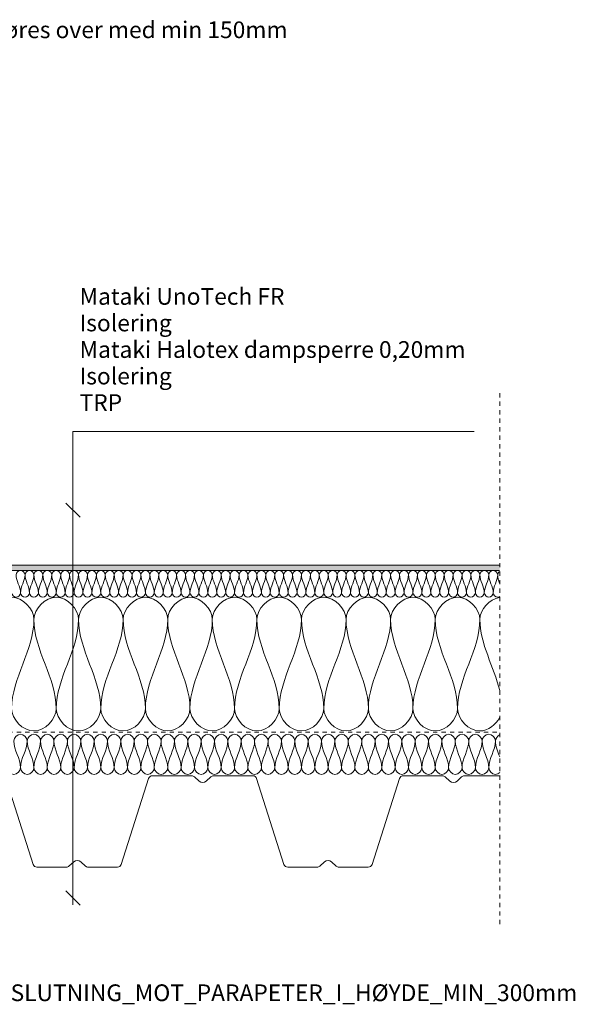
# Model space of a CAD drawing. Units: millimetres. Extents: x 1439 to 2770, y 1586 to 2363.
# Drawn here: x 2355 to 2770, y 1596 to 2332 of the extents above; entities that cross this region are included whole.
import ezdxf

# ---------------------------------------------------------------- set-up
doc = ezdxf.new("R2010")
doc.units = ezdxf.units.MM
doc.linetypes.add('Dash', pattern=[6.35, 3.175, -3.175])
for name, color, linetype, lineweight in [('A-ANNO-NOTE', 131, 'Continuous', 18), ('A-DETL', 90, 'Continuous', 18), ('A-DETL-GENF', 92, 'Continuous', 18), ('A-DETL-GENF-HDLN', 1, 'Dash', 18), ('G-ANNO-TEXT', 231, 'Continuous', 9)]:
    doc.layers.add(name, color=color, linetype=linetype, lineweight=lineweight)
doc.styles.add('Arial', font='arial.ttf', dxfattribs={"height": 12.5})

# ---------------------------------------------------------------- blocks, each defined once
blk = doc.blocks.new('MATAKI 100mm Avslutning mot vertikal_tettesjikt_ - Mataki UnoTech FR-582133-AVSLUTNING MOT PARAPETER I HØYDE MIN 300mm')
at = {"layer": 'A-DETL-GENF'}
blk.add_hatch(color=256, dxfattribs=at).paths.add_polyline_path([(816.61, 0), (141.85, -0.01), (141.85, -3.98), (812.61, -3.98), (812.61, -99.56), (816.61, -99.56), (816.61, -99.08)], flags=0)
for p, q in [((816.61, 0), (141.85, 0)), ((816.61, -99.56), (816.61, 0)), ((141.85, -3.98), (812.61, -3.98)), ((812.61, -3.98), (812.61, -99.56)), ((812.61, -99.56), (816.61, -99.56))]:
    blk.add_line(p, q, dxfattribs=at)
blk = doc.blocks.new('Mataki Halotex Dampsperre - Mataki Halotex Dampsperre 0_20mm-530005-AVSLUTNING MOT PARAPETER I HØYDE MIN 300mm')
at = {"layer": 'A-DETL-GENF-HDLN'}
blk.add_line((0, 0), (697.53, 0), dxfattribs=at)
blk = doc.blocks.new('TRP 70 - Detail Component - TRP 70-510273-AVSLUTNING MOT PARAPETER I HØYDE MIN 300mm')
at = {"layer": 'A-DETL-GENF'}
for p, q in [((-217.56, 0), (-195.66, 0)), ((-179.34, 0), (-157.44, 0)), ((-30.06, 0), (-8.16, 0)), ((8.16, 0), (30.06, 0)), ((157.44, 0), (179.34, 0)), ((195.66, 0), (217.56, 0)), ((-240.88, -66.21), (-220.42, -2.09)), ((-193.64, -0.78), (-190.11, -3.99)), ((-184.89, -3.99), (-181.36, -0.78)), ((-154.58, -2.09), (-134.12, -66.21)), ((-53.38, -66.21), (-32.92, -2.09)), ((-6.14, -0.78), (-2.61, -3.99)), ((2.61, -3.99), (6.14, -0.78)), ((32.92, -2.09), (53.38, -66.21)), ((134.12, -66.21), (154.58, -2.09)), ((181.36, -0.78), (184.89, -3.99)), ((190.11, -3.99), (193.64, -0.78)), ((220.42, -2.09), (240.88, -66.21)), ((321.62, -66.21), (341.45, -4.09)), ((344.3, -2), (366.84, -2)), ((368.86, -2.78), (372.39, -5.99)), ((377.61, -5.99), (382, -2.23)), ((-287.39, -67.52), (-283.94, -64.38)), ((-278.56, -64.38), (-275.11, -67.52)), ((-99.89, -67.52), (-96.44, -64.38)), ((-91.06, -64.38), (-87.61, -67.52)), ((87.61, -67.52), (91.06, -64.38)), ((96.44, -64.38), (99.89, -67.52)), ((275.11, -67.52), (278.56, -64.38)), ((283.94, -64.38), (287.39, -67.52)), ((-315.81, -68.3), (-289.41, -68.3)), ((-273.09, -68.3), (-243.74, -68.3)), ((-131.26, -68.3), (-101.91, -68.3)), ((-85.59, -68.3), (-56.24, -68.3)), ((56.24, -68.3), (85.59, -68.3)), ((101.91, -68.3), (131.26, -68.3)), ((243.74, -68.3), (273.09, -68.3)), ((289.41, -68.3), (318.76, -68.3))]:
    blk.add_line(p, q, dxfattribs=at)
for centre, radius, start, end in [((-217.56, -3), 3, 90, 162.29795), ((-195.66, -3), 3, 47.72631, 90), ((-179.34, -3), 3, 90, 132.27369), ((-157.44, -3), 3, 17.70205, 90), ((-30.06, -3), 3, 90, 162.29795), ((-8.16, -3), 3, 47.72631, 90), ((8.16, -3), 3, 90, 132.27369), ((30.06, -3), 3, 17.70205, 90), ((157.44, -3), 3, 90, 162.29795), ((179.34, -3), 3, 47.72631, 90), ((195.66, -3), 3, 90, 132.27369), ((217.56, -3), 3, 17.70205, 90), ((-187.5, -1.12), 3.88, 227.72631, 312.27369), ((0, -1.12), 3.88, 227.72631, 312.27369), ((187.5, -1.12), 3.88, 227.72631, 312.27369), ((344.3, -5), 3, 90, 162.29795), ((366.84, -5), 3, 47.72631, 90), ((375, -3.12), 3.88, 227.72631, 312.27372), ((-281.25, -67.34), 4, 47.72631, 132.27369), ((-243.74, -65.3), 3, 270, 342.29795), ((-131.26, -65.3), 3, 197.70205, 270), ((-93.75, -67.34), 4, 47.72631, 132.27369), ((-56.24, -65.3), 3, 270, 342.29795), ((56.24, -65.3), 3, 197.70205, 270), ((93.75, -67.34), 4, 47.72631, 132.27369), ((131.26, -65.3), 3, 270, 342.29795), ((243.74, -65.3), 3, 197.70205, 270), ((281.25, -67.34), 4, 47.72631, 132.27369), ((318.76, -65.3), 3, 270, 342.29795), ((-289.41, -65.3), 3, 270, 312.27369), ((-273.09, -65.3), 3, 227.72631, 270), ((-101.91, -65.3), 3, 270, 312.27369), ((-85.59, -65.3), 3, 227.72631, 270), ((85.59, -65.3), 3, 270, 312.27369), ((101.91, -65.3), 3, 227.72631, 270), ((273.09, -65.3), 3, 270, 312.27369), ((289.41, -65.3), 3, 227.72631, 270)]:
    blk.add_arc(centre, radius, start, end, dxfattribs=at)
blk = doc.blocks.new('Skjult - Skjult-517901-AVSLUTNING MOT PARAPETER I HØYDE MIN 300mm')
at = {"layer": 'A-DETL-GENF-HDLN'}
blk.add_line((0, 400), (0, 0), dxfattribs=at)
blk = doc.blocks.new('Text leader - Leader 2-498217-AVSLUTNING MOT PARAPETER I HØYDE MIN 300mm')
at = {"layer": 'A-DETL-GENF'}
for p, q in [((-58.95, -13.83), (-58.95, -313.83)), ((-58.95, -313.83), (289.86, -313.83))]:
    blk.add_line(p, q, dxfattribs=at)

msp = doc.modelspace()

# ---------------------------------------------------------------- linework, layer by layer
at = {"layer": 'A-ANNO-NOTE', "lineweight": 9}
for p, q in [((2389.62, 1970.94), (2400.23, 1960.33)), ((2400.23, 1670.47), (2389.62, 1681.08)), ((2394.92, 1675.78), (2394.92, 1670.78))]:
    msp.add_line(p, q, dxfattribs=at)
at = {"layer": 'A-DETL'}
for points in [[(2352.39, 1917.3), (2352.39, 1918.87), (2355.72, 1922.4), (2359.06, 1918.87), (2359.06, 1917.3)], [(2355.72, 1903.97), (2355.72, 1908.55), (2352.39, 1912.72), (2352.39, 1917.3)], [(2359.06, 1917.3), (2359.06, 1912.72), (2355.72, 1908.55), (2355.72, 1903.97)], [(2359.06, 1917.3), (2359.06, 1918.87), (2362.39, 1922.4), (2365.72, 1918.87), (2365.72, 1917.3)], [(2362.39, 1903.97), (2362.39, 1908.55), (2359.06, 1912.72), (2359.06, 1917.3)], [(2365.72, 1917.3), (2365.72, 1912.72), (2362.39, 1908.55), (2362.39, 1903.97)], [(2365.72, 1917.3), (2365.72, 1918.87), (2369.06, 1922.4), (2372.39, 1918.87), (2372.39, 1917.3)], [(2369.06, 1903.97), (2369.06, 1908.55), (2365.72, 1912.72), (2365.72, 1917.3)], [(2372.39, 1917.3), (2372.39, 1912.72), (2369.06, 1908.55), (2369.06, 1903.97)], [(2372.39, 1917.3), (2372.39, 1918.87), (2375.72, 1922.4), (2379.06, 1918.87), (2379.06, 1917.3)], [(2375.72, 1903.97), (2375.72, 1908.55), (2372.39, 1912.72), (2372.39, 1917.3)], [(2379.06, 1917.3), (2379.06, 1912.72), (2375.72, 1908.55), (2375.72, 1903.97)], [(2379.06, 1917.3), (2379.06, 1918.87), (2382.39, 1922.4), (2385.72, 1918.87), (2385.72, 1917.3)], [(2382.39, 1903.97), (2382.39, 1908.55), (2379.06, 1912.72), (2379.06, 1917.3)], [(2385.72, 1917.3), (2385.72, 1912.72), (2382.39, 1908.55), (2382.39, 1903.97)], [(2385.72, 1917.3), (2385.72, 1918.87), (2389.06, 1922.4), (2392.39, 1918.87), (2392.39, 1917.3)], [(2389.06, 1903.97), (2389.06, 1908.55), (2385.72, 1912.72), (2385.72, 1917.3)], [(2392.39, 1917.3), (2392.39, 1912.72), (2389.06, 1908.55), (2389.06, 1903.97)], [(2392.39, 1917.3), (2392.39, 1918.87), (2395.72, 1922.4), (2399.06, 1918.87), (2399.06, 1917.3)], [(2395.72, 1903.97), (2395.72, 1908.55), (2392.39, 1912.72), (2392.39, 1917.3)], [(2399.06, 1917.3), (2399.06, 1912.72), (2395.72, 1908.55), (2395.72, 1903.97)], [(2399.06, 1917.3), (2399.06, 1918.87), (2402.39, 1922.4), (2405.72, 1918.87), (2405.72, 1917.3)], [(2402.39, 1903.97), (2402.39, 1908.55), (2399.06, 1912.72), (2399.06, 1917.3)], [(2405.72, 1917.3), (2405.72, 1912.72), (2402.39, 1908.55), (2402.39, 1903.97)], [(2405.72, 1917.3), (2405.72, 1918.87), (2409.06, 1922.4), (2412.39, 1918.87), (2412.39, 1917.3)], [(2409.06, 1903.97), (2409.06, 1908.55), (2405.72, 1912.72), (2405.72, 1917.3)], [(2412.39, 1917.3), (2412.39, 1912.72), (2409.06, 1908.55), (2409.06, 1903.97)], [(2412.39, 1917.3), (2412.39, 1918.87), (2415.72, 1922.4), (2419.06, 1918.87), (2419.06, 1917.3)], [(2415.72, 1903.97), (2415.72, 1908.55), (2412.39, 1912.72), (2412.39, 1917.3)], [(2419.06, 1917.3), (2419.06, 1912.72), (2415.72, 1908.55), (2415.72, 1903.97)], [(2419.06, 1917.3), (2419.06, 1918.87), (2422.39, 1922.4), (2425.72, 1918.87), (2425.72, 1917.3)], [(2422.39, 1903.97), (2422.39, 1908.55), (2419.06, 1912.72), (2419.06, 1917.3)], [(2425.72, 1917.3), (2425.72, 1912.72), (2422.39, 1908.55), (2422.39, 1903.97)], [(2425.72, 1917.3), (2425.72, 1918.87), (2429.06, 1922.4), (2432.39, 1918.87), (2432.39, 1917.3)], [(2429.06, 1903.97), (2429.06, 1908.55), (2425.72, 1912.72), (2425.72, 1917.3)], [(2432.39, 1917.3), (2432.39, 1912.72), (2429.06, 1908.55), (2429.06, 1903.97)], [(2432.39, 1917.3), (2432.39, 1918.87), (2435.72, 1922.4), (2439.06, 1918.87), (2439.06, 1917.3)], [(2435.72, 1903.97), (2435.72, 1908.55), (2432.39, 1912.72), (2432.39, 1917.3)], [(2439.06, 1917.3), (2439.06, 1912.72), (2435.72, 1908.55), (2435.72, 1903.97)], [(2439.06, 1917.3), (2439.06, 1918.87), (2442.39, 1922.4), (2445.72, 1918.87), (2445.72, 1917.3)], [(2442.39, 1903.97), (2442.39, 1908.55), (2439.06, 1912.72), (2439.06, 1917.3)], [(2445.72, 1917.3), (2445.72, 1912.72), (2442.39, 1908.55), (2442.39, 1903.97)], [(2445.72, 1917.3), (2445.72, 1918.87), (2449.06, 1922.4), (2452.39, 1918.87), (2452.39, 1917.3)], [(2449.06, 1903.97), (2449.06, 1908.55), (2445.72, 1912.72), (2445.72, 1917.3)], [(2452.39, 1917.3), (2452.39, 1912.72), (2449.06, 1908.55), (2449.06, 1903.97)], [(2452.39, 1917.3), (2452.39, 1918.87), (2455.72, 1922.4), (2459.06, 1918.87), (2459.06, 1917.3)], [(2455.72, 1903.97), (2455.72, 1908.55), (2452.39, 1912.72), (2452.39, 1917.3)], [(2459.06, 1917.3), (2459.06, 1912.72), (2455.72, 1908.55), (2455.72, 1903.97)], [(2459.06, 1917.3), (2459.06, 1918.87), (2462.39, 1922.4), (2465.72, 1918.87), (2465.72, 1917.3)], [(2462.39, 1903.97), (2462.39, 1908.55), (2459.06, 1912.72), (2459.06, 1917.3)], [(2465.72, 1917.3), (2465.72, 1912.72), (2462.39, 1908.55), (2462.39, 1903.97)], [(2465.72, 1917.3), (2465.72, 1918.87), (2469.06, 1922.4), (2472.39, 1918.87), (2472.39, 1917.3)], [(2469.06, 1903.97), (2469.06, 1908.55), (2465.72, 1912.72), (2465.72, 1917.3)], [(2472.39, 1917.3), (2472.39, 1912.72), (2469.06, 1908.55), (2469.06, 1903.97)], [(2472.39, 1917.3), (2472.39, 1918.87), (2475.72, 1922.4), (2479.06, 1918.87), (2479.06, 1917.3)], [(2475.72, 1903.97), (2475.72, 1908.55), (2472.39, 1912.72), (2472.39, 1917.3)], [(2479.06, 1917.3), (2479.06, 1912.72), (2475.72, 1908.55), (2475.72, 1903.97)], [(2479.06, 1917.3), (2479.06, 1918.87), (2482.39, 1922.4), (2485.72, 1918.87), (2485.72, 1917.3)], [(2482.39, 1903.97), (2482.39, 1908.55), (2479.06, 1912.72), (2479.06, 1917.3)], [(2485.72, 1917.3), (2485.72, 1912.72), (2482.39, 1908.55), (2482.39, 1903.97)], [(2485.72, 1917.3), (2485.72, 1918.87), (2489.06, 1922.4), (2492.39, 1918.87), (2492.39, 1917.3)], [(2489.06, 1903.97), (2489.06, 1908.55), (2485.72, 1912.72), (2485.72, 1917.3)], [(2492.39, 1917.3), (2492.39, 1912.72), (2489.06, 1908.55), (2489.06, 1903.97)], [(2492.39, 1917.3), (2492.39, 1918.87), (2495.72, 1922.4), (2499.06, 1918.87), (2499.06, 1917.3)], [(2495.72, 1903.97), (2495.72, 1908.55), (2492.39, 1912.72), (2492.39, 1917.3)], [(2499.06, 1917.3), (2499.06, 1912.72), (2495.72, 1908.55), (2495.72, 1903.97)], [(2499.06, 1917.3), (2499.06, 1918.87), (2502.39, 1922.4), (2505.72, 1918.87), (2505.72, 1917.3)], [(2502.39, 1903.97), (2502.39, 1908.55), (2499.06, 1912.72), (2499.06, 1917.3)], [(2505.72, 1917.3), (2505.72, 1912.72), (2502.39, 1908.55), (2502.39, 1903.97)], [(2505.72, 1917.3), (2505.72, 1918.87), (2509.06, 1922.4), (2512.39, 1918.87), (2512.39, 1917.3)], [(2509.06, 1903.97), (2509.06, 1908.55), (2505.72, 1912.72), (2505.72, 1917.3)], [(2512.39, 1917.3), (2512.39, 1912.72), (2509.06, 1908.55), (2509.06, 1903.97)], [(2512.39, 1917.3), (2512.39, 1918.87), (2515.72, 1922.4), (2519.06, 1918.87), (2519.06, 1917.3)], [(2515.72, 1903.97), (2515.72, 1908.55), (2512.39, 1912.72), (2512.39, 1917.3)], [(2519.06, 1917.3), (2519.06, 1912.72), (2515.72, 1908.55), (2515.72, 1903.97)], [(2519.06, 1917.3), (2519.06, 1918.87), (2522.39, 1922.4), (2525.72, 1918.87), (2525.72, 1917.3)], [(2522.39, 1903.97), (2522.39, 1908.55), (2519.06, 1912.72), (2519.06, 1917.3)], [(2525.72, 1917.3), (2525.72, 1912.72), (2522.39, 1908.55), (2522.39, 1903.97)], [(2525.72, 1917.3), (2525.72, 1918.87), (2529.06, 1922.4), (2532.39, 1918.87), (2532.39, 1917.3)], [(2529.06, 1903.97), (2529.06, 1908.55), (2525.72, 1912.72), (2525.72, 1917.3)], [(2532.39, 1917.3), (2532.39, 1912.72), (2529.06, 1908.55), (2529.06, 1903.97)], [(2532.39, 1917.3), (2532.39, 1918.87), (2535.72, 1922.4), (2539.06, 1918.87), (2539.06, 1917.3)], [(2535.72, 1903.97), (2535.72, 1908.55), (2532.39, 1912.72), (2532.39, 1917.3)], [(2539.06, 1917.3), (2539.06, 1912.72), (2535.72, 1908.55), (2535.72, 1903.97)], [(2539.06, 1917.3), (2539.06, 1918.87), (2542.39, 1922.4), (2545.72, 1918.87), (2545.72, 1917.3)], [(2542.39, 1903.97), (2542.39, 1908.55), (2539.06, 1912.72), (2539.06, 1917.3)], [(2545.72, 1917.3), (2545.72, 1912.72), (2542.39, 1908.55), (2542.39, 1903.97)], [(2545.72, 1917.3), (2545.72, 1918.87), (2549.06, 1922.4), (2552.39, 1918.87), (2552.39, 1917.3)], [(2549.06, 1903.97), (2549.06, 1908.55), (2545.72, 1912.72), (2545.72, 1917.3)], [(2552.39, 1917.3), (2552.39, 1912.72), (2549.06, 1908.55), (2549.06, 1903.97)], [(2552.39, 1917.3), (2552.39, 1918.87), (2555.72, 1922.4), (2559.06, 1918.87), (2559.06, 1917.3)], [(2555.72, 1903.97), (2555.72, 1908.55), (2552.39, 1912.72), (2552.39, 1917.3)], [(2559.06, 1917.3), (2559.06, 1912.72), (2555.72, 1908.55), (2555.72, 1903.97)], [(2559.06, 1917.3), (2559.06, 1918.87), (2562.39, 1922.4), (2565.72, 1918.87), (2565.72, 1917.3)], [(2562.39, 1903.97), (2562.39, 1908.55), (2559.06, 1912.72), (2559.06, 1917.3)], [(2565.72, 1917.3), (2565.72, 1912.72), (2562.39, 1908.55), (2562.39, 1903.97)], [(2565.72, 1917.3), (2565.72, 1918.87), (2569.06, 1922.4), (2572.39, 1918.87), (2572.39, 1917.3)], [(2569.06, 1903.97), (2569.06, 1908.55), (2565.72, 1912.72), (2565.72, 1917.3)], [(2572.39, 1917.3), (2572.39, 1912.72), (2569.06, 1908.55), (2569.06, 1903.97)], [(2572.39, 1917.3), (2572.39, 1918.87), (2575.72, 1922.4), (2579.06, 1918.87), (2579.06, 1917.3)], [(2575.72, 1903.97), (2575.72, 1908.55), (2572.39, 1912.72), (2572.39, 1917.3)], [(2579.06, 1917.3), (2579.06, 1912.72), (2575.72, 1908.55), (2575.72, 1903.97)], [(2579.06, 1917.3), (2579.06, 1918.87), (2582.39, 1922.4), (2585.72, 1918.87), (2585.72, 1917.3)], [(2582.39, 1903.97), (2582.39, 1908.55), (2579.06, 1912.72), (2579.06, 1917.3)], [(2585.72, 1917.3), (2585.72, 1912.72), (2582.39, 1908.55), (2582.39, 1903.97)], [(2585.72, 1917.3), (2585.72, 1918.87), (2589.06, 1922.4), (2592.39, 1918.87), (2592.39, 1917.3)], [(2589.06, 1903.97), (2589.06, 1908.55), (2585.72, 1912.72), (2585.72, 1917.3)], [(2592.39, 1917.3), (2592.39, 1912.72), (2589.06, 1908.55), (2589.06, 1903.97)], [(2592.39, 1917.3), (2592.39, 1918.87), (2595.72, 1922.4), (2599.06, 1918.87), (2599.06, 1917.3)], [(2595.72, 1903.97), (2595.72, 1908.55), (2592.39, 1912.72), (2592.39, 1917.3)], [(2599.06, 1917.3), (2599.06, 1912.72), (2595.72, 1908.55), (2595.72, 1903.97)], [(2599.06, 1917.3), (2599.06, 1918.87), (2602.39, 1922.4), (2605.72, 1918.87), (2605.72, 1917.3)], [(2602.39, 1903.97), (2602.39, 1908.55), (2599.06, 1912.72), (2599.06, 1917.3)], [(2605.72, 1917.3), (2605.72, 1912.72), (2602.39, 1908.55), (2602.39, 1903.97)], [(2605.72, 1917.3), (2605.72, 1918.87), (2609.06, 1922.4), (2612.39, 1918.87), (2612.39, 1917.3)], [(2609.06, 1903.97), (2609.06, 1908.55), (2605.72, 1912.72), (2605.72, 1917.3)], [(2612.39, 1917.3), (2612.39, 1912.72), (2609.06, 1908.55), (2609.06, 1903.97)], [(2612.39, 1917.3), (2612.39, 1918.87), (2615.72, 1922.4), (2619.06, 1918.87), (2619.06, 1917.3)], [(2615.72, 1903.97), (2615.72, 1908.55), (2612.39, 1912.72), (2612.39, 1917.3)], [(2619.06, 1917.3), (2619.06, 1912.72), (2615.72, 1908.55), (2615.72, 1903.97)], [(2619.06, 1917.3), (2619.06, 1918.87), (2622.39, 1922.4), (2625.72, 1918.87), (2625.72, 1917.3)], [(2622.39, 1903.97), (2622.39, 1908.55), (2619.06, 1912.72), (2619.06, 1917.3)], [(2625.72, 1917.3), (2625.72, 1912.72), (2622.39, 1908.55), (2622.39, 1903.97)], [(2625.72, 1917.3), (2625.72, 1918.87), (2629.06, 1922.4), (2632.39, 1918.87), (2632.39, 1917.3)], [(2629.06, 1903.97), (2629.06, 1908.55), (2625.72, 1912.72), (2625.72, 1917.3)], [(2632.39, 1917.3), (2632.39, 1912.72), (2629.06, 1908.55), (2629.06, 1903.97)], [(2632.39, 1917.3), (2632.39, 1918.87), (2635.72, 1922.4), (2639.06, 1918.87), (2639.06, 1917.3)], [(2635.72, 1903.97), (2635.72, 1908.55), (2632.39, 1912.72), (2632.39, 1917.3)], [(2639.06, 1917.3), (2639.06, 1912.72), (2635.72, 1908.55), (2635.72, 1903.97)], [(2639.06, 1917.3), (2639.06, 1918.87), (2642.39, 1922.4), (2645.72, 1918.87), (2645.72, 1917.3)], [(2642.39, 1903.97), (2642.39, 1908.55), (2639.06, 1912.72), (2639.06, 1917.3)], [(2645.72, 1917.3), (2645.72, 1912.72), (2642.39, 1908.55), (2642.39, 1903.97)], [(2645.72, 1917.3), (2645.72, 1918.87), (2649.06, 1922.4), (2652.39, 1918.87), (2652.39, 1917.3)], [(2649.06, 1903.97), (2649.06, 1908.55), (2645.72, 1912.72), (2645.72, 1917.3)], [(2652.39, 1917.3), (2652.39, 1912.72), (2649.06, 1908.55), (2649.06, 1903.97)], [(2652.39, 1917.3), (2652.39, 1918.87), (2655.72, 1922.4), (2659.06, 1918.87), (2659.06, 1917.3)], [(2655.72, 1903.97), (2655.72, 1908.55), (2652.39, 1912.72), (2652.39, 1917.3)], [(2659.06, 1917.3), (2659.06, 1912.72), (2655.72, 1908.55), (2655.72, 1903.97)], [(2659.06, 1917.3), (2659.06, 1918.87), (2662.39, 1922.4), (2665.72, 1918.87), (2665.72, 1917.3)], [(2662.39, 1903.97), (2662.39, 1908.55), (2659.06, 1912.72), (2659.06, 1917.3)], [(2665.72, 1917.3), (2665.72, 1912.72), (2662.39, 1908.55), (2662.39, 1903.97)], [(2665.72, 1917.3), (2665.72, 1918.87), (2669.06, 1922.4), (2672.39, 1918.87), (2672.39, 1917.3)], [(2669.06, 1903.97), (2669.06, 1908.55), (2665.72, 1912.72), (2665.72, 1917.3)], [(2672.39, 1917.3), (2672.39, 1912.72), (2669.06, 1908.55), (2669.06, 1903.97)], [(2672.39, 1917.3), (2672.39, 1918.87), (2675.72, 1922.4), (2679.06, 1918.87), (2679.06, 1917.3)], [(2675.72, 1903.97), (2675.72, 1908.55), (2672.39, 1912.72), (2672.39, 1917.3)], [(2679.06, 1917.3), (2679.06, 1912.72), (2675.72, 1908.55), (2675.72, 1903.97)], [(2679.06, 1917.3), (2679.06, 1918.87), (2682.39, 1922.4), (2685.72, 1918.87), (2685.72, 1917.3)], [(2682.39, 1903.97), (2682.39, 1908.55), (2679.06, 1912.72), (2679.06, 1917.3)], [(2685.72, 1917.3), (2685.72, 1912.72), (2682.39, 1908.55), (2682.39, 1903.97)], [(2685.72, 1917.3), (2685.72, 1918.87), (2689.06, 1922.4), (2692.39, 1918.87), (2692.39, 1917.3)], [(2689.06, 1903.97), (2689.06, 1908.55), (2685.72, 1912.72), (2685.72, 1917.3)], [(2692.39, 1917.3), (2692.39, 1912.72), (2689.06, 1908.55), (2689.06, 1903.97)], [(2692.39, 1917.3), (2692.39, 1918.87), (2695.72, 1922.4), (2699.06, 1918.87), (2699.06, 1917.3)], [(2695.72, 1903.97), (2695.72, 1908.55), (2692.39, 1912.72), (2692.39, 1917.3)], [(2699.06, 1917.3), (2699.06, 1912.72), (2695.72, 1908.55), (2695.72, 1903.97)], [(2699.06, 1917.3), (2699.06, 1918.87), (2702.39, 1922.4), (2705.72, 1918.87), (2705.72, 1917.3)], [(2702.39, 1903.97), (2702.39, 1908.55), (2699.06, 1912.72), (2699.06, 1917.3)], [(2705.72, 1917.3), (2705.72, 1912.72), (2702.39, 1908.55), (2702.39, 1903.97)], [(2705.72, 1917.3), (2705.72, 1918.87), (2709.06, 1922.4), (2712.39, 1918.87), (2712.39, 1917.3)], [(2709.06, 1903.97), (2709.06, 1908.55), (2705.72, 1912.72), (2705.72, 1917.3)], [(2712.39, 1917.3), (2712.39, 1912.72), (2709.06, 1908.55), (2709.06, 1903.97)], [(2712.39, 1917.3), (2712.39, 1918.23), (2712.97, 1919.23), (2713.8, 1919.89)], [(2713.86, 1911.15), (2713.1, 1913.17), (2712.39, 1915.19), (2712.39, 1917.3)], [(2332.39, 1883.97), (2332.39, 1891.82), (2349.06, 1909.44), (2365.72, 1891.82), (2365.72, 1883.97)], [(2349.06, 1903.97), (2349.06, 1902.4), (2352.39, 1898.87), (2355.72, 1902.4), (2355.72, 1903.97)], [(2355.72, 1903.97), (2355.72, 1902.4), (2359.06, 1898.87), (2362.39, 1902.4), (2362.39, 1903.97)], [(2362.39, 1903.97), (2362.39, 1902.4), (2365.72, 1898.87), (2369.06, 1902.4), (2369.06, 1903.97)], [(2365.72, 1883.97), (2365.72, 1891.82), (2382.39, 1909.44), (2399.06, 1891.82), (2399.06, 1883.97)], [(2369.06, 1903.97), (2369.06, 1902.4), (2372.39, 1898.87), (2375.72, 1902.4), (2375.72, 1903.97)], [(2375.72, 1903.97), (2375.72, 1902.4), (2379.06, 1898.87), (2382.39, 1902.4), (2382.39, 1903.97)], [(2382.39, 1903.97), (2382.39, 1902.4), (2385.72, 1898.87), (2389.06, 1902.4), (2389.06, 1903.97)], [(2389.06, 1903.97), (2389.06, 1902.4), (2392.39, 1898.87), (2395.72, 1902.4), (2395.72, 1903.97)], [(2395.72, 1903.97), (2395.72, 1902.4), (2399.06, 1898.87), (2402.39, 1902.4), (2402.39, 1903.97)], [(2399.06, 1883.97), (2399.06, 1891.82), (2415.72, 1909.44), (2432.39, 1891.82), (2432.39, 1883.97)], [(2402.39, 1903.97), (2402.39, 1902.4), (2405.72, 1898.87), (2409.06, 1902.4), (2409.06, 1903.97)], [(2409.06, 1903.97), (2409.06, 1902.4), (2412.39, 1898.87), (2415.72, 1902.4), (2415.72, 1903.97)], [(2415.72, 1903.97), (2415.72, 1902.4), (2419.06, 1898.87), (2422.39, 1902.4), (2422.39, 1903.97)], [(2422.39, 1903.97), (2422.39, 1902.4), (2425.72, 1898.87), (2429.06, 1902.4), (2429.06, 1903.97)], [(2429.06, 1903.97), (2429.06, 1902.4), (2432.39, 1898.87), (2435.72, 1902.4), (2435.72, 1903.97)], [(2432.39, 1883.97), (2432.39, 1891.82), (2449.06, 1909.44), (2465.72, 1891.82), (2465.72, 1883.97)], [(2435.72, 1903.97), (2435.72, 1902.4), (2439.06, 1898.87), (2442.39, 1902.4), (2442.39, 1903.97)], [(2442.39, 1903.97), (2442.39, 1902.4), (2445.72, 1898.87), (2449.06, 1902.4), (2449.06, 1903.97)], [(2449.06, 1903.97), (2449.06, 1902.4), (2452.39, 1898.87), (2455.72, 1902.4), (2455.72, 1903.97)], [(2455.72, 1903.97), (2455.72, 1902.4), (2459.06, 1898.87), (2462.39, 1902.4), (2462.39, 1903.97)], [(2462.39, 1903.97), (2462.39, 1902.4), (2465.72, 1898.87), (2469.06, 1902.4), (2469.06, 1903.97)], [(2465.72, 1883.97), (2465.72, 1891.82), (2482.39, 1909.44), (2499.06, 1891.82), (2499.06, 1883.97)], [(2469.06, 1903.97), (2469.06, 1902.4), (2472.39, 1898.87), (2475.72, 1902.4), (2475.72, 1903.97)], [(2475.72, 1903.97), (2475.72, 1902.4), (2479.06, 1898.87), (2482.39, 1902.4), (2482.39, 1903.97)], [(2482.39, 1903.97), (2482.39, 1902.4), (2485.72, 1898.87), (2489.06, 1902.4), (2489.06, 1903.97)], [(2489.06, 1903.97), (2489.06, 1902.4), (2492.39, 1898.87), (2495.72, 1902.4), (2495.72, 1903.97)], [(2495.72, 1903.97), (2495.72, 1902.4), (2499.06, 1898.87), (2502.39, 1902.4), (2502.39, 1903.97)], [(2499.06, 1883.97), (2499.06, 1891.82), (2515.72, 1909.44), (2532.39, 1891.82), (2532.39, 1883.97)], [(2502.39, 1903.97), (2502.39, 1902.4), (2505.72, 1898.87), (2509.06, 1902.4), (2509.06, 1903.97)], [(2509.06, 1903.97), (2509.06, 1902.4), (2512.39, 1898.87), (2515.72, 1902.4), (2515.72, 1903.97)], [(2515.72, 1903.97), (2515.72, 1902.4), (2519.06, 1898.87), (2522.39, 1902.4), (2522.39, 1903.97)], [(2522.39, 1903.97), (2522.39, 1902.4), (2525.72, 1898.87), (2529.06, 1902.4), (2529.06, 1903.97)], [(2529.06, 1903.97), (2529.06, 1902.4), (2532.39, 1898.87), (2535.72, 1902.4), (2535.72, 1903.97)], [(2532.39, 1883.97), (2532.39, 1891.82), (2549.06, 1909.44), (2565.72, 1891.82), (2565.72, 1883.97)], [(2535.72, 1903.97), (2535.72, 1902.4), (2539.06, 1898.87), (2542.39, 1902.4), (2542.39, 1903.97)], [(2542.39, 1903.97), (2542.39, 1902.4), (2545.72, 1898.87), (2549.06, 1902.4), (2549.06, 1903.97)], [(2549.06, 1903.97), (2549.06, 1902.4), (2552.39, 1898.87), (2555.72, 1902.4), (2555.72, 1903.97)], [(2555.72, 1903.97), (2555.72, 1902.4), (2559.06, 1898.87), (2562.39, 1902.4), (2562.39, 1903.97)], [(2562.39, 1903.97), (2562.39, 1902.4), (2565.72, 1898.87), (2569.06, 1902.4), (2569.06, 1903.97)], [(2565.72, 1883.97), (2565.72, 1891.82), (2582.39, 1909.44), (2599.06, 1891.82), (2599.06, 1883.97)], [(2569.06, 1903.97), (2569.06, 1902.4), (2572.39, 1898.87), (2575.72, 1902.4), (2575.72, 1903.97)], [(2575.72, 1903.97), (2575.72, 1902.4), (2579.06, 1898.87), (2582.39, 1902.4), (2582.39, 1903.97)], [(2582.39, 1903.97), (2582.39, 1902.4), (2585.72, 1898.87), (2589.06, 1902.4), (2589.06, 1903.97)], [(2589.06, 1903.97), (2589.06, 1902.4), (2592.39, 1898.87), (2595.72, 1902.4), (2595.72, 1903.97)], [(2595.72, 1903.97), (2595.72, 1902.4), (2599.06, 1898.87), (2602.39, 1902.4), (2602.39, 1903.97)], [(2599.06, 1883.97), (2599.06, 1891.82), (2615.72, 1909.44), (2632.39, 1891.82), (2632.39, 1883.97)], [(2602.39, 1903.97), (2602.39, 1902.4), (2605.72, 1898.87), (2609.06, 1902.4), (2609.06, 1903.97)], [(2609.06, 1903.97), (2609.06, 1902.4), (2612.39, 1898.87), (2615.72, 1902.4), (2615.72, 1903.97)], [(2615.72, 1903.97), (2615.72, 1902.4), (2619.06, 1898.87), (2622.39, 1902.4), (2622.39, 1903.97)], [(2622.39, 1903.97), (2622.39, 1902.4), (2625.72, 1898.87), (2629.06, 1902.4), (2629.06, 1903.97)], [(2629.06, 1903.97), (2629.06, 1902.4), (2632.39, 1898.87), (2635.72, 1902.4), (2635.72, 1903.97)], [(2632.39, 1883.97), (2632.39, 1891.82), (2649.06, 1909.44), (2665.72, 1891.82), (2665.72, 1883.97)], [(2635.72, 1903.97), (2635.72, 1902.4), (2639.06, 1898.87), (2642.39, 1902.4), (2642.39, 1903.97)], [(2642.39, 1903.97), (2642.39, 1902.4), (2645.72, 1898.87), (2649.06, 1902.4), (2649.06, 1903.97)], [(2649.06, 1903.97), (2649.06, 1902.4), (2652.39, 1898.87), (2655.72, 1902.4), (2655.72, 1903.97)], [(2655.72, 1903.97), (2655.72, 1902.4), (2659.06, 1898.87), (2662.39, 1902.4), (2662.39, 1903.97)], [(2662.39, 1903.97), (2662.39, 1902.4), (2665.72, 1898.87), (2669.06, 1902.4), (2669.06, 1903.97)], [(2665.72, 1883.97), (2665.72, 1891.82), (2682.39, 1909.44), (2699.06, 1891.82), (2699.06, 1883.97)], [(2669.06, 1903.97), (2669.06, 1902.4), (2672.39, 1898.87), (2675.72, 1902.4), (2675.72, 1903.97)], [(2675.72, 1903.97), (2675.72, 1902.4), (2679.06, 1898.87), (2682.39, 1902.4), (2682.39, 1903.97)], [(2682.39, 1903.97), (2682.39, 1902.4), (2685.72, 1898.87), (2689.06, 1902.4), (2689.06, 1903.97)], [(2689.06, 1903.97), (2689.06, 1902.4), (2692.39, 1898.87), (2695.72, 1902.4), (2695.72, 1903.97)], [(2695.72, 1903.97), (2695.72, 1902.4), (2699.06, 1898.87), (2702.39, 1902.4), (2702.39, 1903.97)], [(2699.06, 1883.97), (2699.06, 1891.24), (2706.2, 1899.33), (2713.87, 1900.49)], [(2702.39, 1903.97), (2702.39, 1902.4), (2705.72, 1898.87), (2709.06, 1902.4), (2709.06, 1903.97)], [(2365.72, 1883.97), (2365.72, 1861.06), (2349.06, 1840.21), (2349.06, 1817.3)], [(2382.39, 1817.3), (2382.39, 1840.21), (2365.72, 1861.06), (2365.72, 1883.97)], [(2399.06, 1883.97), (2399.06, 1861.06), (2382.39, 1840.21), (2382.39, 1817.3)], [(2415.72, 1817.3), (2415.72, 1840.21), (2399.06, 1861.06), (2399.06, 1883.97)], [(2432.39, 1883.97), (2432.39, 1861.06), (2415.72, 1840.21), (2415.72, 1817.3)], [(2449.06, 1817.3), (2449.06, 1840.21), (2432.39, 1861.06), (2432.39, 1883.97)], [(2465.72, 1883.97), (2465.72, 1861.06), (2449.06, 1840.21), (2449.06, 1817.3)], [(2482.39, 1817.3), (2482.39, 1840.21), (2465.72, 1861.06), (2465.72, 1883.97)], [(2499.06, 1883.97), (2499.06, 1861.06), (2482.39, 1840.21), (2482.39, 1817.3)], [(2515.72, 1817.3), (2515.72, 1840.21), (2499.06, 1861.06), (2499.06, 1883.97)], [(2532.39, 1883.97), (2532.39, 1861.06), (2515.72, 1840.21), (2515.72, 1817.3)], [(2549.06, 1817.3), (2549.06, 1840.21), (2532.39, 1861.06), (2532.39, 1883.97)], [(2565.72, 1883.97), (2565.72, 1861.06), (2549.06, 1840.21), (2549.06, 1817.3)], [(2582.39, 1817.3), (2582.39, 1840.21), (2565.72, 1861.06), (2565.72, 1883.97)], [(2599.06, 1883.97), (2599.06, 1861.06), (2582.39, 1840.21), (2582.39, 1817.3)], [(2615.72, 1817.3), (2615.72, 1840.21), (2599.06, 1861.06), (2599.06, 1883.97)], [(2632.39, 1883.97), (2632.39, 1861.06), (2615.72, 1840.21), (2615.72, 1817.3)], [(2649.06, 1817.3), (2649.06, 1840.21), (2632.39, 1861.06), (2632.39, 1883.97)], [(2665.72, 1883.97), (2665.72, 1861.06), (2649.06, 1840.21), (2649.06, 1817.3)], [(2682.39, 1817.3), (2682.39, 1840.21), (2665.72, 1861.06), (2665.72, 1883.97)], [(2699.06, 1883.97), (2699.06, 1861.06), (2682.39, 1840.21), (2682.39, 1817.3)], [(2713.99, 1830.83), (2709.73, 1848.63), (2699.06, 1865.64), (2699.06, 1883.97)], [(2349.06, 1817.3), (2349.06, 1809.44), (2365.72, 1791.82), (2382.39, 1809.44), (2382.39, 1817.3)], [(2382.39, 1817.3), (2382.39, 1809.44), (2399.06, 1791.82), (2415.72, 1809.44), (2415.72, 1817.3)], [(2415.72, 1817.3), (2415.72, 1809.44), (2432.39, 1791.82), (2449.06, 1809.44), (2449.06, 1817.3)], [(2449.06, 1817.3), (2449.06, 1809.44), (2465.72, 1791.82), (2482.39, 1809.44), (2482.39, 1817.3)], [(2482.39, 1817.3), (2482.39, 1809.44), (2499.06, 1791.82), (2515.72, 1809.44), (2515.72, 1817.3)], [(2515.72, 1817.3), (2515.72, 1809.44), (2532.39, 1791.82), (2549.06, 1809.44), (2549.06, 1817.3)], [(2549.06, 1817.3), (2549.06, 1809.44), (2565.72, 1791.82), (2582.39, 1809.44), (2582.39, 1817.3)], [(2582.39, 1817.3), (2582.39, 1809.44), (2599.06, 1791.82), (2615.72, 1809.44), (2615.72, 1817.3)], [(2615.72, 1817.3), (2615.72, 1809.44), (2632.39, 1791.82), (2649.06, 1809.44), (2649.06, 1817.3)], [(2649.06, 1817.3), (2649.06, 1809.44), (2665.72, 1791.82), (2682.39, 1809.44), (2682.39, 1817.3)], [(2350.72, 1793.13), (2350.72, 1795.49), (2355.72, 1800.78), (2360.72, 1795.49), (2360.72, 1793.13)], [(2360.72, 1793.13), (2360.72, 1795.49), (2365.72, 1800.78), (2370.72, 1795.49), (2370.72, 1793.13)], [(2370.72, 1793.13), (2370.72, 1795.49), (2375.72, 1800.78), (2380.72, 1795.49), (2380.72, 1793.13)], [(2380.72, 1793.13), (2380.72, 1795.49), (2385.72, 1800.78), (2390.72, 1795.49), (2390.72, 1793.13)], [(2390.72, 1793.13), (2390.72, 1795.49), (2395.72, 1800.78), (2400.72, 1795.49), (2400.72, 1793.13)], [(2400.72, 1793.13), (2400.72, 1795.49), (2405.72, 1800.78), (2410.72, 1795.49), (2410.72, 1793.13)], [(2410.72, 1793.13), (2410.72, 1795.49), (2415.72, 1800.78), (2420.72, 1795.49), (2420.72, 1793.13)], [(2420.72, 1793.13), (2420.72, 1795.49), (2425.72, 1800.78), (2430.72, 1795.49), (2430.72, 1793.13)], [(2430.72, 1793.13), (2430.72, 1795.49), (2435.72, 1800.78), (2440.72, 1795.49), (2440.72, 1793.13)], [(2440.72, 1793.13), (2440.72, 1795.49), (2445.72, 1800.78), (2450.72, 1795.49), (2450.72, 1793.13)], [(2450.72, 1793.13), (2450.72, 1795.49), (2455.72, 1800.78), (2460.72, 1795.49), (2460.72, 1793.13)], [(2460.72, 1793.13), (2460.72, 1795.49), (2465.72, 1800.78), (2470.72, 1795.49), (2470.72, 1793.13)], [(2470.72, 1793.13), (2470.72, 1795.49), (2475.72, 1800.78), (2480.72, 1795.49), (2480.72, 1793.13)], [(2480.72, 1793.13), (2480.72, 1795.49), (2485.72, 1800.78), (2490.72, 1795.49), (2490.72, 1793.13)], [(2490.72, 1793.13), (2490.72, 1795.49), (2495.72, 1800.78), (2500.72, 1795.49), (2500.72, 1793.13)], [(2500.72, 1793.13), (2500.72, 1795.49), (2505.72, 1800.78), (2510.72, 1795.49), (2510.72, 1793.13)], [(2510.72, 1793.13), (2510.72, 1795.49), (2515.72, 1800.78), (2520.72, 1795.49), (2520.72, 1793.13)], [(2520.72, 1793.13), (2520.72, 1795.49), (2525.72, 1800.78), (2530.72, 1795.49), (2530.72, 1793.13)], [(2530.72, 1793.13), (2530.72, 1795.49), (2535.72, 1800.78), (2540.72, 1795.49), (2540.72, 1793.13)], [(2540.72, 1793.13), (2540.72, 1795.49), (2545.72, 1800.78), (2550.72, 1795.49), (2550.72, 1793.13)], [(2550.72, 1793.13), (2550.72, 1795.49), (2555.72, 1800.78), (2560.72, 1795.49), (2560.72, 1793.13)], [(2560.72, 1793.13), (2560.72, 1795.49), (2565.72, 1800.78), (2570.72, 1795.49), (2570.72, 1793.13)], [(2570.72, 1793.13), (2570.72, 1795.49), (2575.72, 1800.78), (2580.72, 1795.49), (2580.72, 1793.13)], [(2580.72, 1793.13), (2580.72, 1795.49), (2585.72, 1800.78), (2590.72, 1795.49), (2590.72, 1793.13)], [(2590.72, 1793.13), (2590.72, 1795.49), (2595.72, 1800.78), (2600.72, 1795.49), (2600.72, 1793.13)], [(2600.72, 1793.13), (2600.72, 1795.49), (2605.72, 1800.78), (2610.72, 1795.49), (2610.72, 1793.13)], [(2610.72, 1793.13), (2610.72, 1795.49), (2615.72, 1800.78), (2620.72, 1795.49), (2620.72, 1793.13)], [(2620.72, 1793.13), (2620.72, 1795.49), (2625.72, 1800.78), (2630.72, 1795.49), (2630.72, 1793.13)], [(2630.72, 1793.13), (2630.72, 1795.49), (2635.72, 1800.78), (2640.72, 1795.49), (2640.72, 1793.13)], [(2640.72, 1793.13), (2640.72, 1795.49), (2645.72, 1800.78), (2650.72, 1795.49), (2650.72, 1793.13)], [(2650.72, 1793.13), (2650.72, 1795.49), (2655.72, 1800.78), (2660.72, 1795.49), (2660.72, 1793.13)], [(2660.72, 1793.13), (2660.72, 1795.49), (2665.72, 1800.78), (2670.72, 1795.49), (2670.72, 1793.13)], [(2670.72, 1793.13), (2670.72, 1795.49), (2675.72, 1800.78), (2680.72, 1795.49), (2680.72, 1793.13)], [(2680.72, 1793.13), (2680.72, 1795.49), (2685.72, 1800.78), (2690.72, 1795.49), (2690.72, 1793.13)], [(2690.72, 1793.13), (2690.72, 1795.49), (2695.72, 1800.78), (2700.72, 1795.49), (2700.72, 1793.13)], [(2700.72, 1793.13), (2700.72, 1795.49), (2705.72, 1800.78), (2710.72, 1795.49), (2710.72, 1793.13)], [(2710.72, 1793.13), (2710.72, 1794.89), (2712.11, 1796.8), (2713.85, 1797.66)], [(2355.72, 1773.13), (2355.72, 1780.01), (2350.72, 1786.26), (2350.72, 1793.13)], [(2360.72, 1793.13), (2360.72, 1786.26), (2355.72, 1780.01), (2355.72, 1773.13)], [(2365.72, 1773.13), (2365.72, 1780.01), (2360.72, 1786.26), (2360.72, 1793.13)], [(2370.72, 1793.13), (2370.72, 1786.26), (2365.72, 1780.01), (2365.72, 1773.13)], [(2375.72, 1773.13), (2375.72, 1780.01), (2370.72, 1786.26), (2370.72, 1793.13)], [(2380.72, 1793.13), (2380.72, 1786.26), (2375.72, 1780.01), (2375.72, 1773.13)], [(2385.72, 1773.13), (2385.72, 1780.01), (2380.72, 1786.26), (2380.72, 1793.13)], [(2390.72, 1793.13), (2390.72, 1786.26), (2385.72, 1780.01), (2385.72, 1773.13)], [(2395.72, 1773.13), (2395.72, 1780.01), (2390.72, 1786.26), (2390.72, 1793.13)], [(2400.72, 1793.13), (2400.72, 1786.26), (2395.72, 1780.01), (2395.72, 1773.13)], [(2405.72, 1773.13), (2405.72, 1780.01), (2400.72, 1786.26), (2400.72, 1793.13)], [(2410.72, 1793.13), (2410.72, 1786.26), (2405.72, 1780.01), (2405.72, 1773.13)], [(2415.72, 1773.13), (2415.72, 1780.01), (2410.72, 1786.26), (2410.72, 1793.13)], [(2420.72, 1793.13), (2420.72, 1786.26), (2415.72, 1780.01), (2415.72, 1773.13)], [(2425.72, 1773.13), (2425.72, 1780.01), (2420.72, 1786.26), (2420.72, 1793.13)], [(2430.72, 1793.13), (2430.72, 1786.26), (2425.72, 1780.01), (2425.72, 1773.13)], [(2435.72, 1773.13), (2435.72, 1780.01), (2430.72, 1786.26), (2430.72, 1793.13)], [(2440.72, 1793.13), (2440.72, 1786.26), (2435.72, 1780.01), (2435.72, 1773.13)], [(2445.72, 1773.13), (2445.72, 1780.01), (2440.72, 1786.26), (2440.72, 1793.13)], [(2450.72, 1793.13), (2450.72, 1786.26), (2445.72, 1780.01), (2445.72, 1773.13)], [(2455.72, 1773.13), (2455.72, 1780.01), (2450.72, 1786.26), (2450.72, 1793.13)], [(2460.72, 1793.13), (2460.72, 1786.26), (2455.72, 1780.01), (2455.72, 1773.13)], [(2465.72, 1773.13), (2465.72, 1780.01), (2460.72, 1786.26), (2460.72, 1793.13)], [(2470.72, 1793.13), (2470.72, 1786.26), (2465.72, 1780.01), (2465.72, 1773.13)], [(2475.72, 1773.13), (2475.72, 1780.01), (2470.72, 1786.26), (2470.72, 1793.13)], [(2480.72, 1793.13), (2480.72, 1786.26), (2475.72, 1780.01), (2475.72, 1773.13)], [(2485.72, 1773.13), (2485.72, 1780.01), (2480.72, 1786.26), (2480.72, 1793.13)], [(2490.72, 1793.13), (2490.72, 1786.26), (2485.72, 1780.01), (2485.72, 1773.13)], [(2495.72, 1773.13), (2495.72, 1780.01), (2490.72, 1786.26), (2490.72, 1793.13)], [(2500.72, 1793.13), (2500.72, 1786.26), (2495.72, 1780.01), (2495.72, 1773.13)], [(2505.72, 1773.13), (2505.72, 1780.01), (2500.72, 1786.26), (2500.72, 1793.13)], [(2510.72, 1793.13), (2510.72, 1786.26), (2505.72, 1780.01), (2505.72, 1773.13)], [(2515.72, 1773.13), (2515.72, 1780.01), (2510.72, 1786.26), (2510.72, 1793.13)], [(2520.72, 1793.13), (2520.72, 1786.26), (2515.72, 1780.01), (2515.72, 1773.13)], [(2525.72, 1773.13), (2525.72, 1780.01), (2520.72, 1786.26), (2520.72, 1793.13)], [(2530.72, 1793.13), (2530.72, 1786.26), (2525.72, 1780.01), (2525.72, 1773.13)], [(2535.72, 1773.13), (2535.72, 1780.01), (2530.72, 1786.26), (2530.72, 1793.13)], [(2540.72, 1793.13), (2540.72, 1786.26), (2535.72, 1780.01), (2535.72, 1773.13)], [(2545.72, 1773.13), (2545.72, 1780.01), (2540.72, 1786.26), (2540.72, 1793.13)], [(2550.72, 1793.13), (2550.72, 1786.26), (2545.72, 1780.01), (2545.72, 1773.13)], [(2555.72, 1773.13), (2555.72, 1780.01), (2550.72, 1786.26), (2550.72, 1793.13)], [(2560.72, 1793.13), (2560.72, 1786.26), (2555.72, 1780.01), (2555.72, 1773.13)], [(2565.72, 1773.13), (2565.72, 1780.01), (2560.72, 1786.26), (2560.72, 1793.13)], [(2570.72, 1793.13), (2570.72, 1786.26), (2565.72, 1780.01), (2565.72, 1773.13)], [(2575.72, 1773.13), (2575.72, 1780.01), (2570.72, 1786.26), (2570.72, 1793.13)], [(2580.72, 1793.13), (2580.72, 1786.26), (2575.72, 1780.01), (2575.72, 1773.13)], [(2585.72, 1773.13), (2585.72, 1780.01), (2580.72, 1786.26), (2580.72, 1793.13)], [(2590.72, 1793.13), (2590.72, 1786.26), (2585.72, 1780.01), (2585.72, 1773.13)], [(2595.72, 1773.13), (2595.72, 1780.01), (2590.72, 1786.26), (2590.72, 1793.13)], [(2600.72, 1793.13), (2600.72, 1786.26), (2595.72, 1780.01), (2595.72, 1773.13)], [(2605.72, 1773.13), (2605.72, 1780.01), (2600.72, 1786.26), (2600.72, 1793.13)], [(2610.72, 1793.13), (2610.72, 1786.26), (2605.72, 1780.01), (2605.72, 1773.13)], [(2615.72, 1773.13), (2615.72, 1780.01), (2610.72, 1786.26), (2610.72, 1793.13)], [(2620.72, 1793.13), (2620.72, 1786.26), (2615.72, 1780.01), (2615.72, 1773.13)], [(2625.72, 1773.13), (2625.72, 1780.01), (2620.72, 1786.26), (2620.72, 1793.13)], [(2630.72, 1793.13), (2630.72, 1786.26), (2625.72, 1780.01), (2625.72, 1773.13)], [(2635.72, 1773.13), (2635.72, 1780.01), (2630.72, 1786.26), (2630.72, 1793.13)], [(2640.72, 1793.13), (2640.72, 1786.26), (2635.72, 1780.01), (2635.72, 1773.13)], [(2645.72, 1773.13), (2645.72, 1780.01), (2640.72, 1786.26), (2640.72, 1793.13)], [(2650.72, 1793.13), (2650.72, 1786.26), (2645.72, 1780.01), (2645.72, 1773.13)], [(2655.72, 1773.13), (2655.72, 1780.01), (2650.72, 1786.26), (2650.72, 1793.13)], [(2660.72, 1793.13), (2660.72, 1786.26), (2655.72, 1780.01), (2655.72, 1773.13)], [(2665.72, 1773.13), (2665.72, 1780.01), (2660.72, 1786.26), (2660.72, 1793.13)], [(2670.72, 1793.13), (2670.72, 1786.26), (2665.72, 1780.01), (2665.72, 1773.13)], [(2675.72, 1773.13), (2675.72, 1780.01), (2670.72, 1786.26), (2670.72, 1793.13)], [(2680.72, 1793.13), (2680.72, 1786.26), (2675.72, 1780.01), (2675.72, 1773.13)], [(2685.72, 1773.13), (2685.72, 1780.01), (2680.72, 1786.26), (2680.72, 1793.13)], [(2690.72, 1793.13), (2690.72, 1786.26), (2685.72, 1780.01), (2685.72, 1773.13)], [(2695.72, 1773.13), (2695.72, 1780.01), (2690.72, 1786.26), (2690.72, 1793.13)], [(2700.72, 1793.13), (2700.72, 1786.26), (2695.72, 1780.01), (2695.72, 1773.13)], [(2705.72, 1773.13), (2705.72, 1780.01), (2700.72, 1786.26), (2700.72, 1793.13)], [(2710.72, 1793.13), (2710.72, 1786.26), (2705.72, 1780.01), (2705.72, 1773.13)], [(2713.88, 1781.4), (2712.45, 1785.26), (2710.72, 1789.09), (2710.72, 1793.13)], [(2345.72, 1773.13), (2345.72, 1770.78), (2350.72, 1765.49), (2355.72, 1770.78), (2355.72, 1773.13)], [(2355.72, 1773.13), (2355.72, 1770.78), (2360.72, 1765.49), (2365.72, 1770.78), (2365.72, 1773.13)], [(2365.72, 1773.13), (2365.72, 1770.78), (2370.72, 1765.49), (2375.72, 1770.78), (2375.72, 1773.13)], [(2375.72, 1773.13), (2375.72, 1770.78), (2380.72, 1765.49), (2385.72, 1770.78), (2385.72, 1773.13)], [(2385.72, 1773.13), (2385.72, 1770.78), (2390.72, 1765.49), (2395.72, 1770.78), (2395.72, 1773.13)], [(2395.72, 1773.13), (2395.72, 1770.78), (2400.72, 1765.49), (2405.72, 1770.78), (2405.72, 1773.13)], [(2405.72, 1773.13), (2405.72, 1770.78), (2410.72, 1765.49), (2415.72, 1770.78), (2415.72, 1773.13)], [(2415.72, 1773.13), (2415.72, 1770.78), (2420.72, 1765.49), (2425.72, 1770.78), (2425.72, 1773.13)], [(2425.72, 1773.13), (2425.72, 1770.78), (2430.72, 1765.49), (2435.72, 1770.78), (2435.72, 1773.13)], [(2435.72, 1773.13), (2435.72, 1770.78), (2440.72, 1765.49), (2445.72, 1770.78), (2445.72, 1773.13)], [(2445.72, 1773.13), (2445.72, 1770.78), (2450.72, 1765.49), (2455.72, 1770.78), (2455.72, 1773.13)], [(2455.72, 1773.13), (2455.72, 1770.78), (2460.72, 1765.49), (2465.72, 1770.78), (2465.72, 1773.13)], [(2465.72, 1773.13), (2465.72, 1770.78), (2470.72, 1765.49), (2475.72, 1770.78), (2475.72, 1773.13)], [(2475.72, 1773.13), (2475.72, 1770.78), (2480.72, 1765.49), (2485.72, 1770.78), (2485.72, 1773.13)], [(2485.72, 1773.13), (2485.72, 1770.78), (2490.72, 1765.49), (2495.72, 1770.78), (2495.72, 1773.13)], [(2495.72, 1773.13), (2495.72, 1770.78), (2500.72, 1765.49), (2505.72, 1770.78), (2505.72, 1773.13)], [(2505.72, 1773.13), (2505.72, 1770.78), (2510.72, 1765.49), (2515.72, 1770.78), (2515.72, 1773.13)], [(2515.72, 1773.13), (2515.72, 1770.78), (2520.72, 1765.49), (2525.72, 1770.78), (2525.72, 1773.13)], [(2525.72, 1773.13), (2525.72, 1770.78), (2530.72, 1765.49), (2535.72, 1770.78), (2535.72, 1773.13)], [(2535.72, 1773.13), (2535.72, 1770.78), (2540.72, 1765.49), (2545.72, 1770.78), (2545.72, 1773.13)], [(2545.72, 1773.13), (2545.72, 1770.78), (2550.72, 1765.49), (2555.72, 1770.78), (2555.72, 1773.13)], [(2555.72, 1773.13), (2555.72, 1770.78), (2560.72, 1765.49), (2565.72, 1770.78), (2565.72, 1773.13)], [(2565.72, 1773.13), (2565.72, 1770.78), (2570.72, 1765.49), (2575.72, 1770.78), (2575.72, 1773.13)], [(2575.72, 1773.13), (2575.72, 1770.78), (2580.72, 1765.49), (2585.72, 1770.78), (2585.72, 1773.13)], [(2585.72, 1773.13), (2585.72, 1770.78), (2590.72, 1765.49), (2595.72, 1770.78), (2595.72, 1773.13)], [(2595.72, 1773.13), (2595.72, 1770.78), (2600.72, 1765.49), (2605.72, 1770.78), (2605.72, 1773.13)], [(2605.72, 1773.13), (2605.72, 1770.78), (2610.72, 1765.49), (2615.72, 1770.78), (2615.72, 1773.13)], [(2615.72, 1773.13), (2615.72, 1770.78), (2620.72, 1765.49), (2625.72, 1770.78), (2625.72, 1773.13)], [(2625.72, 1773.13), (2625.72, 1770.78), (2630.72, 1765.49), (2635.72, 1770.78), (2635.72, 1773.13)], [(2635.72, 1773.13), (2635.72, 1770.78), (2640.72, 1765.49), (2645.72, 1770.78), (2645.72, 1773.13)], [(2645.72, 1773.13), (2645.72, 1770.78), (2650.72, 1765.49), (2655.72, 1770.78), (2655.72, 1773.13)], [(2655.72, 1773.13), (2655.72, 1770.78), (2660.72, 1765.49), (2665.72, 1770.78), (2665.72, 1773.13)], [(2665.72, 1773.13), (2665.72, 1770.78), (2670.72, 1765.49), (2675.72, 1770.78), (2675.72, 1773.13)], [(2675.72, 1773.13), (2675.72, 1770.78), (2680.72, 1765.49), (2685.72, 1770.78), (2685.72, 1773.13)], [(2685.72, 1773.13), (2685.72, 1770.78), (2690.72, 1765.49), (2695.72, 1770.78), (2695.72, 1773.13)], [(2695.72, 1773.13), (2695.72, 1770.78), (2700.72, 1765.49), (2705.72, 1770.78), (2705.72, 1773.13)]]:
    msp.add_open_spline(points, degree=3, dxfattribs=at)
for points, knots in [([(2709.06, 1903.97), (2709.06, 1902.4), (2711.26, 1900.07), (2713.46, 1900.81), (2713.94, 1901.11)], [0, 0, 0, 0, 1.414214, 1.867569, 1.867569, 1.867569, 1.867569]), ([(2682.39, 1817.3), (2682.39, 1809.44), (2696.78, 1794.23), (2711.17, 1805.29), (2714.03, 1810.84)], [0, 0, 0, 0, 1.414214, 2.441816, 2.441816, 2.441816, 2.441816]), ([(2705.72, 1773.13), (2705.72, 1770.78), (2709.39, 1766.9), (2713.06, 1768.71), (2713.97, 1769.57)], [0, 0, 0, 0, 1.414214, 2.075082, 2.075082, 2.075082, 2.075082])]:
    msp.add_open_spline(points, degree=3, knots=knots, dxfattribs=at)

# ---------------------------------------------------------------- block references
at = {"layer": 'A-DETL-GENF'}
for name, p in [('Skjult - Skjult-517901-AVSLUTNING MOT PARAPETER I HØYDE MIN 300mm', (2713.88, 1653.13)), ('Mataki Halotex Dampsperre - Mataki Halotex Dampsperre 0_20mm-530005-AVSLUTNING MOT PARAPETER I HØYDE MIN 300mm', (2016.35, 1799.62))]:
    msp.add_blockref(name, p, dxfattribs=at)
for name, p, rotation in [('Text leader - Leader 2-498217-AVSLUTNING MOT PARAPETER I HØYDE MIN 300mm', (2708.76, 1965.63), 270.0000000000001), ('MATAKI 100mm Avslutning mot vertikal_tettesjikt_ - Mataki UnoTech FR-582133-AVSLUTNING MOT PARAPETER I HØYDE MIN 300mm', (2855.72, 1920.63), 180), ('TRP 70 - Detail Component - TRP 70-510273-AVSLUTNING MOT PARAPETER I HØYDE MIN 300mm', (2398.07, 1698.84), 180)]:
    msp.add_blockref(name, p, dxfattribs=dict(at, rotation=rotation))

# ---------------------------------------------------------------- texts
at = {"layer": 'G-ANNO-TEXT', "color": 7, "char_height": 12.5, "attachment_point": 1, "style": 'Arial'}
for s, insert, width in [('Takbelegg fra vegg skal alltid føres over med min 150mm', (2104.19, 2330.99), 540.3374), ('Mataki UnoTech FR', (2399.83, 2131.69), 186.7932), ('Isolering', (2399.83, 2111.85), 79.3671), ('Mataki Halotex dampsperre 0,20mm', (2399.83, 2092), 340.7172), ('Isolering', (2399.83, 2072.16), 79.3671), ('TRP', (2399.83, 2052.32), 42.4894), ('MATAKI_UNOTECH_FR-AVSLUTNING_MOT_PARAPETER_I_HØYDE_MIN_300mm', (2141.24, 1611.19), 811.7086)]:
    msp.add_mtext(s, dxfattribs=dict(at, insert=insert, width=width))

doc.saveas('drawing.dxf')
